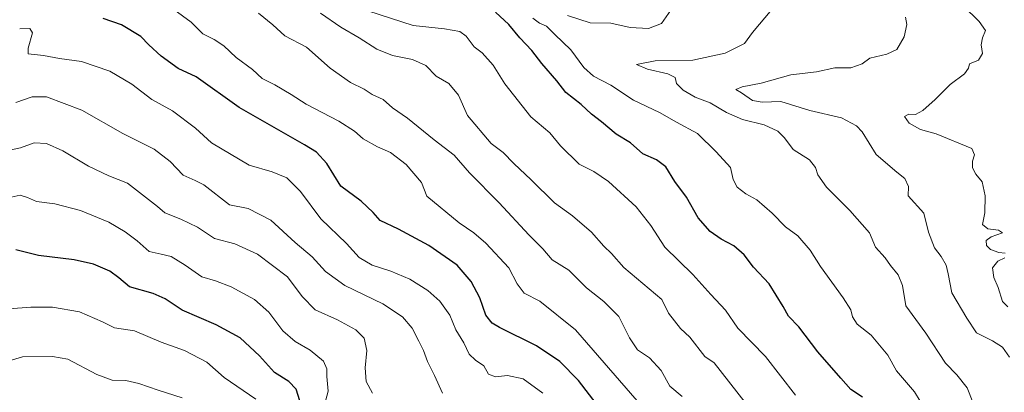
# Model space of a CAD drawing. Units: metres. Extents: x 566292 to 569715, y 4751886 to 4754233.
# Drawn here: x 568624 to 568928, y 4752894 to 4753009 of the extents above; entities that cross this region are included whole.
import ezdxf

# ---------------------------------------------------------------- set-up
doc = ezdxf.new("R2010")
doc.units = ezdxf.units.M
doc.header["$MEASUREMENT"] = 0
doc.layers.add('Curva de nivel maestra', color=36, linetype='Continuous', lineweight=30)
doc.layers.add('Curva de nivel normal', color=36, linetype='Continuous', lineweight=0)

# ---------------------------------------------------------------- blocks, each defined once
blk = doc.blocks.new('*U161')
at = {"layer": 'Curva de nivel normal', "color": 36, "linetype": 'Continuous', "lineweight": 0}
blk.add_polyline3d([(568863.29, 4752893.12, 605), (568854.04, 4752905.03, 605), (568845.52, 4752913.83, 605), (568841.71, 4752919.36, 605), (568837.17, 4752924.14, 605), (568831.63, 4752930.38, 605), (568823.03, 4752938.77, 605), (568818.69, 4752945.43, 605), (568814.11, 4752951.26, 605), (568805.64, 4752959, 605), (568801.05, 4752962.07, 605), (568796.53, 4752964.34, 605), (568790.8, 4752969.98, 605), (568787.44, 4752974.06, 605), (568781.64, 4752978.92, 605), (568773.64, 4752989.09, 605), (568770.04, 4752994.93, 605), (568766.63, 4752998.67, 605), (568764.17, 4753000.53, 605), (568761.68, 4753003.78, 605), (568759.68, 4753005.26, 605), (568754.95, 4753006.09, 605), (568745.32, 4753007.14, 605), (568727.82, 4753012.74, 605)], dxfattribs=at)
blk = doc.blocks.new('*U162')
at = {"layer": 'Curva de nivel normal', "color": 36, "linetype": 'Continuous', "lineweight": 0}
for points in [[(568915.08, 4753013.18, 580), (568919.98, 4753008.29, 580), (568921.97, 4753005.52, 580), (568921.07, 4753003.32, 580), (568920.61, 4753001.16, 580), (568921.01, 4752998.49, 580), (568919.8, 4752996.46, 580), (568917.06, 4752995.33, 580), (568916.7, 4752993.93, 580), (568915.5, 4752992.23, 580), (568911.04, 4752988.93, 580), (568906.4, 4752984.26, 580), (568902.65, 4752980.93, 580), (568900.38, 4752979.7, 580), (568898.31, 4752979.8, 580), (568896.91, 4752979.02, 580), (568898.4, 4752977.04, 580), (568901.86, 4752975.01, 580), (568906.76, 4752973.72, 580), (568917.71, 4752969.17, 580), (568918.52, 4752967.27, 580), (568917.92, 4752965.27, 580), (568917.9, 4752963.27, 580), (568919.01, 4752961.28, 580), (568920.93, 4752958.89, 580), (568921.81, 4752954.65, 580), (568921.71, 4752949.32, 580), (568921.07, 4752945.73, 580), (568922.67, 4752944.46, 580), (568926, 4752944.02, 580), (568927.24, 4752943.19, 580), (568923.72, 4752942, 580), (568922.21, 4752940.87, 580), (568922.27, 4752939.26, 580), (568923.47, 4752938.05, 580), (568926.12, 4752937.13, 580), (568928.06, 4752936.88, 580)], [(568927.88, 4752935.51, 580), (568925.78, 4752934.43, 580), (568924.12, 4752932.44, 580), (568924.48, 4752929.44, 580), (568925.86, 4752926.35, 580), (568927.21, 4752922.06, 580), (568928.82, 4752920.38, 580)]]:
    blk.add_polyline3d(points, dxfattribs=at)
blk = doc.blocks.new('*U169')
at = {"layer": 'Curva de nivel normal', "color": 36, "linetype": 'Continuous', "lineweight": 0}
blk.add_polyline3d([(568732.78, 4752893.78, 640), (568730.76, 4752897.41, 640), (568730.47, 4752901.6, 640), (568731, 4752906.89, 640), (568730.14, 4752910.7, 640), (568727.58, 4752913.34, 640), (568721.96, 4752916.35, 640), (568715.06, 4752919.42, 640), (568711.07, 4752923.6, 640), (568706.56, 4752929.67, 640), (568697.27, 4752936.64, 640), (568690.25, 4752939.82, 640), (568684.02, 4752941.45, 640), (568678.69, 4752944.94, 640), (568673.61, 4752947.37, 640), (568668.64, 4752949.39, 640), (568666.4, 4752951.34, 640), (568657.11, 4752958.51, 640), (568651.36, 4752960.74, 640), (568645.1, 4752963.77, 640), (568637.18, 4752968.44, 640), (568632.12, 4752970.71, 640), (568628.28, 4752970.94, 640), (568624.13, 4752969.36, 640), (568618.66, 4752968.23, 640)], dxfattribs=at)
blk = doc.blocks.new('*U171')
at = {"layer": 'Curva de nivel normal', "color": 36, "linetype": 'Continuous', "lineweight": 0}
blk.add_polyline3d([(568754.4, 4752893.75, 635), (568751.91, 4752899.24, 635), (568749.75, 4752903.51, 635), (568748.52, 4752906.95, 635), (568747, 4752909.76, 635), (568745, 4752913.85, 635), (568742, 4752917.33, 635), (568735.95, 4752921.29, 635), (568724.21, 4752926.98, 635), (568718.2, 4752931.32, 635), (568714.15, 4752935.78, 635), (568708.85, 4752940.2, 635), (568701.32, 4752947.07, 635), (568694.42, 4752950.66, 635), (568688.6, 4752951.84, 635), (568680.7, 4752957.97, 635), (568678, 4752959.37, 635), (568674.33, 4752960.95, 635), (568670.34, 4752965.19, 635), (568665.31, 4752968.96, 635), (568655.64, 4752973.82, 635), (568643.02, 4752981.04, 635), (568632.1, 4752985.12, 635), (568627.67, 4752985.1, 635), (568622.68, 4752983.35, 635)], dxfattribs=at)
blk = doc.blocks.new('*U174')
at = {"layer": 'Curva de nivel normal', "color": 36, "linetype": 'Continuous', "lineweight": 0}
for points in [[(568824.84, 4753011.8, 595), (568822, 4753007.73, 595), (568817.93, 4753006.14, 595), (568812.31, 4753006.48, 595), (568806.31, 4753007.78, 595), (568799.98, 4753007.94, 595), (568792.98, 4753010.22, 595)], [(568782.28, 4753009.33, 595), (568784.29, 4753007.83, 595), (568786.45, 4753006.9, 595), (568789.01, 4753004.33, 595), (568793.98, 4752999.62, 595), (568797.98, 4752994.16, 595), (568800.97, 4752991.54, 595), (568806.36, 4752988.72, 595), (568813.3, 4752984.08, 595), (568821.33, 4752980.29, 595), (568826.57, 4752977.27, 595), (568833.09, 4752973.78, 595), (568838.87, 4752968.2, 595), (568843.21, 4752963.37, 595), (568844.12, 4752959.61, 595), (568845.31, 4752957.23, 595), (568847.99, 4752955.19, 595), (568851.37, 4752953.35, 595), (568856.09, 4752949.29, 595), (568860.24, 4752945.08, 595), (568864.05, 4752942.24, 595), (568867.86, 4752937.84, 595), (568871.02, 4752932.78, 595), (568878.06, 4752923.19, 595), (568880.4, 4752919.44, 595), (568880.87, 4752917.32, 595), (568882.3, 4752915.02, 595), (568886.7, 4752911.68, 595), (568891.78, 4752905.5, 595), (568894.48, 4752900.7, 595), (568900.05, 4752894.18, 595), (568903.56, 4752888.38, 595)]]:
    blk.add_polyline3d(points, dxfattribs=at)
blk = doc.blocks.new('*U176')
at = {"layer": 'Curva de nivel normal', "color": 36, "linetype": 'Continuous', "lineweight": 0}
blk.add_polyline3d([(568897.24, 4753009.64, 585), (568897.63, 4753007.39, 585), (568896.88, 4753003.6, 585), (568894.57, 4752999.76, 585), (568891.48, 4752998.22, 585), (568886.23, 4752997.08, 585), (568883.84, 4752995.29, 585), (568880.4, 4752994.02, 585), (568875.5, 4752994.02, 585), (568869.84, 4752992.86, 585), (568861.9, 4752991.95, 585), (568852.68, 4752989.36, 585), (568846.88, 4752988.18, 585), (568844.91, 4752987.37, 585), (568846.65, 4752986.38, 585), (568850.08, 4752983.99, 585), (568853, 4752983.52, 585), (568858.83, 4752983.68, 585), (568867.76, 4752980.92, 585), (568877.48, 4752978.66, 585), (568882.12, 4752976.21, 585), (568883.91, 4752974.31, 585), (568888.19, 4752967.36, 585), (568894.56, 4752961.88, 585), (568897.1, 4752959.97, 585), (568898.23, 4752957.44, 585), (568898.04, 4752954.61, 585), (568902.94, 4752949.28, 585), (568904.41, 4752943.41, 585), (568906.23, 4752938.61, 585), (568908.25, 4752935.95, 585), (568909.83, 4752933.25, 585), (568910.45, 4752930.57, 585), (568911.56, 4752924.75, 585), (568916.18, 4752916.94, 585), (568919.17, 4752912.32, 585), (568924.09, 4752909.87, 585), (568927.16, 4752907.95, 585), (568929.4, 4752904.91, 585)], dxfattribs=at)
blk = doc.blocks.new('*U179')
at = {"layer": 'Curva de nivel normal', "color": 36, "linetype": 'Continuous', "lineweight": 0}
blk.add_polyline3d([(568850.39, 4752887.64, 610), (568838.18, 4752903.16, 610), (568835.35, 4752905.08, 610), (568830.73, 4752911.08, 610), (568827.84, 4752913.73, 610), (568824.1, 4752918.4, 610), (568822.05, 4752922.68, 610), (568810.36, 4752932.51, 610), (568806.56, 4752936.81, 610), (568804.12, 4752939.07, 610), (568800.36, 4752943.44, 610), (568794.47, 4752948.47, 610), (568788.9, 4752952.41, 610), (568781.76, 4752959.52, 610), (568776.34, 4752964.62, 610), (568773.03, 4752967.98, 610), (568769.41, 4752970.69, 610), (568762.06, 4752979.34, 610), (568759.34, 4752985.62, 610), (568756.34, 4752989.28, 610), (568752.38, 4752991.48, 610), (568749.24, 4752994.8, 610), (568745.13, 4752996.65, 610), (568738.89, 4752997.87, 610), (568734.05, 4752999.82, 610), (568728.68, 4753003.31, 610), (568722.94, 4753006.55, 610), (568716.65, 4753010.92, 610)], dxfattribs=at)
blk = doc.blocks.new('*U182')
at = {"layer": 'Curva de nivel normal', "color": 36, "linetype": 'Continuous', "lineweight": 0}
blk.add_polyline3d([(568696.75, 4752891.88, 655), (568686.97, 4752898.61, 655), (568681.57, 4752903.36, 655), (568674.68, 4752906.96, 655), (568667.53, 4752909.48, 655), (568659.28, 4752912.94, 655), (568653.11, 4752913.93, 655), (568649.45, 4752915.76, 655), (568642.28, 4752918.83, 655), (568634, 4752920.26, 655), (568627.34, 4752920.28, 655), (568620.48, 4752919.75, 655)], dxfattribs=at)
blk = doc.blocks.new('*U183')
at = {"layer": 'Curva de nivel normal', "color": 36, "linetype": 'Continuous', "lineweight": 0}
blk.add_polyline3d([(568855.97, 4753012.03, 590), (568850.07, 4753004.98, 590), (568847.58, 4753001.57, 590), (568841.64, 4752998.54, 590), (568831.64, 4752996.46, 590), (568819.98, 4752996.25, 590), (568814.26, 4752995.13, 590), (568817.6, 4752993.67, 590), (568823.92, 4752992.21, 590), (568826.15, 4752991.11, 590), (568826.63, 4752989.27, 590), (568828.59, 4752987.19, 590), (568832.38, 4752985.04, 590), (568836.98, 4752983.32, 590), (568842.05, 4752980.32, 590), (568846.97, 4752978.15, 590), (568853.63, 4752976.47, 590), (568857.9, 4752974.55, 590), (568859.94, 4752972.44, 590), (568862.6, 4752968.9, 590), (568867.66, 4752965.73, 590), (568869.48, 4752963.33, 590), (568870.21, 4752961.11, 590), (568872.9, 4752957.28, 590), (568880.13, 4752950.11, 590), (568886.18, 4752943.16, 590), (568888.02, 4752938.81, 590), (568890.94, 4752935.48, 590), (568892.63, 4752933.09, 590), (568894.98, 4752930.3, 590), (568896.32, 4752926.98, 590), (568897.36, 4752920.69, 590), (568903.58, 4752912.26, 590), (568909.65, 4752903.05, 590), (568913.11, 4752899.39, 590), (568916.34, 4752895.39, 590), (568918.01, 4752891.03, 590)], dxfattribs=at)
blk = doc.blocks.new('*U184')
at = {"layer": 'Curva de nivel normal', "color": 36, "linetype": 'Continuous', "lineweight": 0}
blk.add_polyline3d([(568785.36, 4752893.8, 630), (568779.22, 4752898.2, 630), (568774.37, 4752899.18, 630), (568770.67, 4752898.82, 630), (568768.53, 4752899.61, 630), (568767.16, 4752902.2, 630), (568764.55, 4752903.9, 630), (568762.54, 4752905.78, 630), (568760.95, 4752909.28, 630), (568758.52, 4752913.32, 630), (568756.57, 4752917.86, 630), (568753.5, 4752922.12, 630), (568749.82, 4752925.4, 630), (568744.26, 4752928.88, 630), (568738.46, 4752931.42, 630), (568732.64, 4752933.24, 630), (568728.66, 4752935.59, 630), (568724.73, 4752939.94, 630), (568716.85, 4752947.54, 630), (568710.48, 4752955.96, 630), (568706.29, 4752960.14, 630), (568701.75, 4752962.02, 630), (568694.69, 4752964.08, 630), (568683.08, 4752970.95, 630), (568678.14, 4752975.48, 630), (568670.97, 4752980.83, 630), (568664.69, 4752984.29, 630), (568658.47, 4752989.02, 630), (568651.69, 4752992.99, 630), (568642.92, 4752996.06, 630), (568636.12, 4752996.95, 630), (568631.18, 4752997.86, 630), (568626.46, 4752998.4, 630), (568626.44, 4753000.13, 630), (568627.79, 4753004.88, 630), (568627.03, 4753006.16, 630), (568623.85, 4753006.12, 630)], dxfattribs=at)
blk = doc.blocks.new('*U188')
at = {"layer": 'Curva de nivel normal', "color": 36, "linetype": 'Continuous', "lineweight": 0}
blk.add_polyline3d([(568674.01, 4752892.31, 660), (568666.56, 4752894.65, 660), (568660.65, 4752896.8, 660), (568656.65, 4752897.64, 660), (568652.42, 4752897.75, 660), (568647.67, 4752899.55, 660), (568638.7, 4752904.3, 660), (568633.99, 4752905.09, 660), (568624.67, 4752904.97, 660), (568617.87, 4752902.91, 660)], dxfattribs=at)
blk = doc.blocks.new('*U189')
at = {"layer": 'Curva de nivel normal', "color": 36, "linetype": 'Continuous', "lineweight": 0}
blk.add_polyline3d([(568828.38, 4752892.71, 615), (568824.48, 4752895.88, 615), (568821.8, 4752900.72, 615), (568818.24, 4752904.63, 615), (568814.51, 4752907.18, 615), (568812.07, 4752910.78, 615), (568808.83, 4752917.38, 615), (568804.18, 4752922.06, 615), (568798.79, 4752926.24, 615), (568793.35, 4752931.65, 615), (568788.19, 4752934.83, 615), (568785.31, 4752938.28, 615), (568780.98, 4752942.61, 615), (568771.84, 4752952.46, 615), (568762.72, 4752961.65, 615), (568757.96, 4752967.11, 615), (568751.74, 4752971.89, 615), (568743.58, 4752978.5, 615), (568738.89, 4752981.72, 615), (568736.03, 4752984.25, 615), (568732.69, 4752985.84, 615), (568730.15, 4752987.48, 615), (568725.95, 4752989.53, 615), (568719.68, 4752993.94, 615), (568712.42, 4753000.45, 615), (568705.64, 4753003.92, 615), (568702.03, 4753007.3, 615), (568697.59, 4753010.86, 615)], dxfattribs=at)
blk = doc.blocks.new('*U195')
at = {"layer": 'Curva de nivel maestra', "color": 36, "linetype": 'Continuous', "lineweight": 30}
blk.add_polyline3d([(568883.97, 4752892.54, 600), (568880.38, 4752894.89, 600), (568877.32, 4752898.44, 600), (568870.22, 4752906.54, 600), (568864.37, 4752914.23, 600), (568861.12, 4752917.49, 600), (568859.52, 4752920.5, 600), (568855.14, 4752927.45, 600), (568850.35, 4752932.66, 600), (568847.42, 4752936.4, 600), (568844.26, 4752939.24, 600), (568840.36, 4752941.2, 600), (568836.98, 4752943.58, 600), (568833.28, 4752947.86, 600), (568829.71, 4752954.2, 600), (568826.06, 4752959.02, 600), (568823.28, 4752963.57, 600), (568820.45, 4752965.74, 600), (568816.22, 4752967.51, 600), (568812.36, 4752970.98, 600), (568807.95, 4752973.58, 600), (568803.41, 4752977.4, 600), (568800.32, 4752979.73, 600), (568797.11, 4752982.76, 600), (568792.46, 4752986.42, 600), (568789.6, 4752990.01, 600), (568785, 4752995.44, 600), (568781.94, 4752999.4, 600), (568778.24, 4753003.27, 600), (568774.87, 4753007.37, 600), (568770.75, 4753011.26, 600)], dxfattribs=at)

msp = doc.modelspace()

# ---------------------------------------------------------------- linework, layer by layer
at = {"layer": 'Curva de nivel maestra', "color": 36, "linetype": 'Continuous', "lineweight": 30}
for points in [[(568804.2, 4752887.52, 625), (568796.32, 4752897.63, 625), (568790.58, 4752903.56, 625), (568783.37, 4752908.34, 625), (568771.9, 4752913.97, 625), (568769.67, 4752915.35, 625), (568767.73, 4752917.84, 625), (568765.85, 4752923.12, 625), (568763.23, 4752928.24, 625), (568758.86, 4752933.21, 625), (568750.18, 4752939.34, 625), (568740.74, 4752944.36, 625), (568735.09, 4752946.97, 625), (568732.92, 4752949.49, 625), (568729.24, 4752952.96, 625), (568722.96, 4752957.63, 625), (568718.65, 4752964.52, 625), (568715.46, 4752968.04, 625), (568711.76, 4752970.36, 625), (568691.61, 4752981.88, 625), (568678.33, 4752991.31, 625), (568672.73, 4752993.87, 625), (568667.57, 4752997.7, 625), (568663.72, 4753001.11, 625), (568661.26, 4753003.73, 625), (568655.3, 4753007.29, 625), (568649.67, 4753009.25, 625)], [(568710.3, 4752891.41, 650), (568709.14, 4752894.99, 650), (568706.96, 4752897.34, 650), (568702.51, 4752900.12, 650), (568697.83, 4752905.25, 650), (568691.88, 4752910.8, 650), (568684.45, 4752914.81, 650), (568674.04, 4752919.31, 650), (568668.76, 4752922.88, 650), (568665.02, 4752924.53, 650), (568657.71, 4752926.58, 650), (568654.48, 4752929.28, 650), (568651.71, 4752931.39, 650), (568646.67, 4752933.49, 650), (568640.67, 4752934.83, 650), (568629.67, 4752936.22, 650), (568622.68, 4752937.92, 650)]]:
    msp.add_polyline3d(points, dxfattribs=at)
at = {"layer": 'Curva de nivel normal', "color": 36, "linetype": 'Continuous', "lineweight": 0}
for points in [[(568814.39, 4752891.37, 620), (568795.44, 4752913.27, 620), (568784.43, 4752922.16, 620), (568779.6, 4752924.61, 620), (568777.41, 4752927.47, 620), (568774.82, 4752932.4, 620), (568767.73, 4752940.04, 620), (568764.01, 4752943.2, 620), (568759.55, 4752946.32, 620), (568749.55, 4752954.51, 620), (568747.85, 4752958.74, 620), (568743.15, 4752964.27, 620), (568738.34, 4752967.96, 620), (568734.26, 4752969.71, 620), (568729.87, 4752972.16, 620), (568727.22, 4752974.5, 620), (568722.31, 4752977.65, 620), (568712.28, 4752982.87, 620), (568707.64, 4752985.84, 620), (568702.59, 4752988.78, 620), (568698.66, 4752990.74, 620), (568695.71, 4752993.54, 620), (568690.64, 4752997.29, 620), (568686.86, 4753000.88, 620), (568683.85, 4753002.83, 620), (568680.42, 4753004.49, 620), (568676.75, 4753008.14, 620), (568671.46, 4753012.06, 620)], [(568717.51, 4752888.68, 645), (568719.06, 4752894.36, 645), (568718.61, 4752898.86, 645), (568718.64, 4752901.28, 645), (568717.59, 4752903.59, 645), (568713.56, 4752906.99, 645), (568708.91, 4752909.65, 645), (568705.03, 4752912.98, 645), (568700.75, 4752918.7, 645), (568696.35, 4752922.64, 645), (568689.08, 4752926.57, 645), (568684.31, 4752928.36, 645), (568680.06, 4752929.62, 645), (568674.9, 4752933.26, 645), (568670.64, 4752935.85, 645), (568667.56, 4752936.65, 645), (568663.79, 4752937.4, 645), (568660.09, 4752940.7, 645), (568656.45, 4752943.55, 645), (568651.38, 4752946.48, 645), (568642.67, 4752950.08, 645), (568634.67, 4752952.16, 645), (568629.01, 4752952.88, 645), (568626.28, 4752954.07, 645), (568624.01, 4752954.77, 645), (568621.19, 4752954.18, 645)]]:
    msp.add_polyline3d(points, dxfattribs=at)

# ---------------------------------------------------------------- block references
at = {"layer": 'Curva de nivel maestra', "color": 36, "linetype": 'Continuous', "lineweight": 30}
msp.add_blockref('*U195', (0, 0), dxfattribs=at)
at = {"layer": 'Curva de nivel normal', "color": 36, "linetype": 'Continuous', "lineweight": 0}
for name in ['*U188', '*U182', '*U169', '*U171', '*U184', '*U189', '*U179', '*U161', '*U174', '*U183', '*U176', '*U162']:
    msp.add_blockref(name, (0, 0), dxfattribs=at)

doc.saveas('drawing.dxf')
